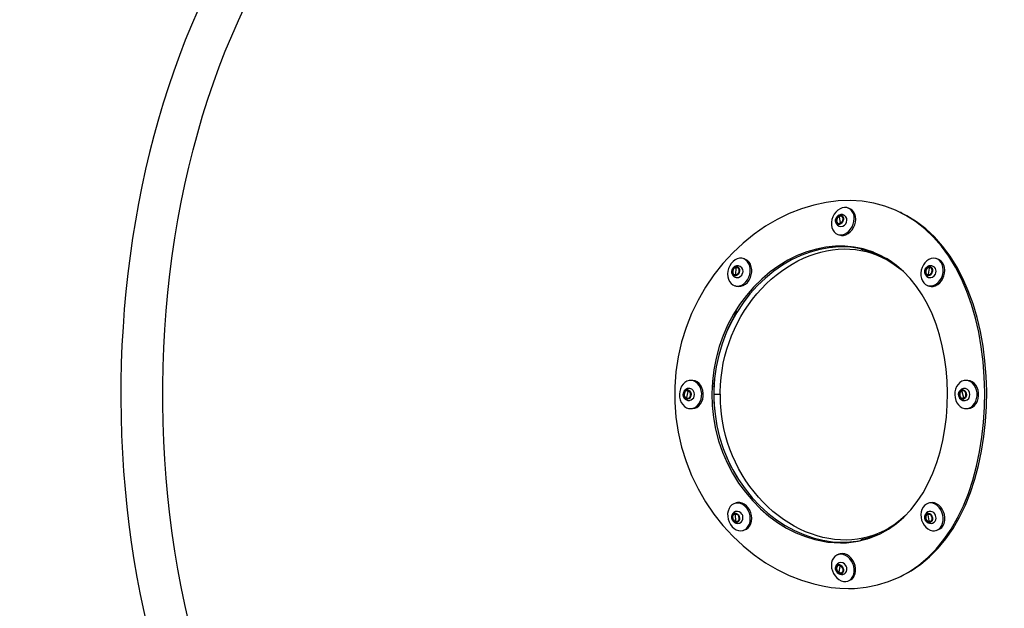
# Paper-space layout 'Основные габаритные размеры' of a CAD drawing. Units: millimetres. Extents: x 6.2 to 16.4, y 4 to 14.
# Drawn here: x 8.8 to 9.4, y 9.1 to 9.5 of the extents above; entities that cross this region are included whole.
import ezdxf

# ---------------------------------------------------------------- set-up
doc = ezdxf.new("R2010")
doc.units = ezdxf.units.MM
doc.header["$LTSCALE"] = 100
doc.header["$PDSIZE"] = -1
doc.linetypes.add('SLD-Сплошная', pattern=[0])
doc.layers.add('ПРИМЕЧАНИЯ', color=7, linetype='SLD-Сплошная')
doc.styles.add('SLDTEXTSTYLE3', font='isocpeui.ttf')
doc.dimstyles.new('SLDDIMSTYLE0', dxfattribs={"dimtxt": 0.3, "dimasz": 0.3, "dimexe": 0, "dimexo": 0.0625, "dimgap": 0.075, "dimtad": 2, "dimrnd": 1e-09, "dimzin": 12, "dimdsep": 46, "dimtxsty": 'SLDTEXTSTYLE3', "dimsah": 1, "dimcen": 0.09, "dimadec": 0, "dimazin": 3, "dimtfac": 1, "dimtdec": 3, "dimtofl": 0, "dimtmove": 0, "dimatfit": 3, "dimfxl": 1, "dimfrac": 2, "dimtolj": 1, "dimtzin": 12, "dimarcsym": 0})

# ---------------------------------------------------------------- blocks, each defined once
blk = doc.blocks.new('_D_7')
at = {"layer": 'Defpoints', "color": 0, "transparency": 16777216}
for p in [(8.70505, 13.97483), (15.97593, 13.97483), (9.11556, 5.42918)]:
    blk.add_point(p, dxfattribs=at)
at = {"layer": 'ПРИМЕЧАНИЯ', "color": 0, "lineweight": -2, "transparency": 16777216}
for p, q in [((8.76755, 13.97483), (15.97593, 13.97483)), ((15.97593, 5.72918), (15.97593, 13.67483)), ((9.17806, 5.42918), (15.97593, 5.42918))]:
    blk.add_line(p, q, dxfattribs=at)
at = {"layer": 'ПРИМЕЧАНИЯ', "color": 0, "transparency": 16777216}
for points in [[(15.92593, 13.67483), (16.02593, 13.67483), (15.97593, 13.97483)], [(15.92593, 5.72918), (16.02593, 5.72918), (15.97593, 5.42918)]]:
    blk.add_solid(points, dxfattribs=at)
at = {"layer": 'ПРИМЕЧАНИЯ', "color": 0, "transparency": 16777216, "insert": (16.05093, 9.702), "char_height": 0.3, "attachment_point": 2, "rotation": 90, "style": 'SLDTEXTSTYLE3'}
blk.add_mtext('\\A1;8.55', dxfattribs=at)

psp = doc.layouts.new('Основные габаритные размеры')

# ---------------------------------------------------------------- linework, layer by layer
at = {"color": 7, "linetype": 'SLD-Сплошная', "lineweight": 25}
for p, q in [((9.31315, 9.39419), (9.3122, 9.39459)), ((9.30477, 9.38619), (9.30482, 9.38589)), ((9.3064, 9.38888), (9.30694, 9.38545)), ((9.30516, 9.37803), (9.30607, 9.37764)), ((9.24629, 9.36222), (9.24533, 9.36252)), ((9.36896, 9.36224), (9.36798, 9.36253)), ((9.23809, 9.35455), (9.23805, 9.35437)), ((9.23823, 9.3552), (9.23809, 9.35455)), ((9.24079, 9.35641), (9.24051, 9.35268)), ((9.3636, 9.35641), (9.36302, 9.35268)), ((9.24004, 9.34531), (9.24099, 9.34502)), ((9.36278, 9.3453), (9.36373, 9.34501)), ((9.2129, 9.28512), (9.21193, 9.28512)), ((9.38791, 9.28512), (9.38693, 9.28512)), ((9.20824, 9.27482), (9.2083, 9.27462)), ((9.20843, 9.27781), (9.20834, 9.27766)), ((9.21029, 9.27793), (9.20938, 9.27431)), ((9.22879, 9.27612), (9.22668, 9.27612)), ((9.23089, 9.27612), (9.22879, 9.27612)), ((9.38439, 9.27793), (9.38529, 9.27431)), ((9.21193, 9.26712), (9.2129, 9.26712)), ((9.38693, 9.26712), (9.38791, 9.26712)), ((9.24099, 9.20722), (9.24004, 9.20692)), ((9.36373, 9.20722), (9.36278, 9.20694)), ((9.24079, 9.19583), (9.24051, 9.19956)), ((9.3636, 9.19583), (9.36302, 9.19956)), ((9.23831, 9.19681), (9.23837, 9.19664)), ((9.36087, 9.19712), (9.36102, 9.19675)), ((9.24533, 9.18972), (9.24629, 9.19001)), ((9.36798, 9.1897), (9.36896, 9.19)), ((9.30607, 9.17459), (9.30516, 9.17421)), ((9.3064, 9.16335), (9.30694, 9.16678)), ((9.3122, 9.15764), (9.31315, 9.15804))]:
    psp.add_line(p, q, dxfattribs=at)
at = {"color": 7, "linetype": 'SLD-Сплошная', "lineweight": 25, "flags": 128}
for points in [[(9.06186, 9.68552), (9.05729, 9.68415), (9.05031, 9.68174), (9.04337, 9.67901), (9.03648, 9.67598), (9.02965, 9.67264), (9.02287, 9.669), (9.01616, 9.66506), (9.00952, 9.66083), (9.00296, 9.65629), (8.99647, 9.65147), (8.99007, 9.64636), (8.98376, 9.64097), (8.97755, 9.63529), (8.97143, 9.62935), (8.96542, 9.62313), (8.95953, 9.61665), (8.95374, 9.6099), (8.94808, 9.60291), (8.94254, 9.59566), (8.93713, 9.58818), (8.93185, 9.58045), (8.9267, 9.57249), (8.9217, 9.56431), (8.91684, 9.55591), (8.91212, 9.5473), (8.90756, 9.53848), (8.90315, 9.52947), (8.8989, 9.52026), (8.8948, 9.51087), (8.89087, 9.5013), (8.88711, 9.49156), (8.88351, 9.48166), (8.88009, 9.4716), (8.87684, 9.4614), (8.87376, 9.45105), (8.87086, 9.44057), (8.86815, 9.42997), (8.86561, 9.41926), (8.86326, 9.40843), (8.8611, 9.39751), (8.85912, 9.38649), (8.85733, 9.37539), (8.85574, 9.36422), (8.85433, 9.35298), (8.85311, 9.34168), (8.85209, 9.33034), (8.85127, 9.31895), (8.85063, 9.30753), (8.8502, 9.29608), (8.84995, 9.28462), (8.84991, 9.27316), (8.85005, 9.26169), (8.8504, 9.25024), (8.85094, 9.23881), (8.85167, 9.2274), (8.8526, 9.21604), (8.85372, 9.20471), (8.85503, 9.19344), (8.85654, 9.18224), (8.85823, 9.1711), (8.86012, 9.16004), (8.86219, 9.14908), (8.86445, 9.1382), (8.8669, 9.12743), (8.86953, 9.11677), (8.87234, 9.10624), (8.87533, 9.09583), (8.87849, 9.08555), (8.88183, 9.07542), (8.88535, 9.06545), (8.88903, 9.05563), (8.89288, 9.04597), (8.89689, 9.03649), (8.90107, 9.0272), (8.90541, 9.01809), (8.9099, 9.00917), (8.91454, 9.00046), (8.91933, 8.99195), (8.92427, 8.98366), (8.92935, 8.97559), (8.93457, 8.96775), (8.93992, 8.96015), (8.9454, 8.95278), (8.95101, 8.94566), (8.95674, 8.93879), (8.96259, 8.93218), (8.96855, 8.92583), (8.97462, 8.91975), (8.98079, 8.91393), (8.98706, 8.9084), (8.99343, 8.90315), (8.99989, 8.89818), (9.00643, 8.8935), (9.01304, 8.88912), (9.01974, 8.88503), (9.0265, 8.88124), (9.03332, 8.87776), (9.0402, 8.87458), (9.04712, 8.87171), (9.0541, 8.86914), (9.06111, 8.86689), (9.06185, 8.86669)], [(9.07543, 8.88335), (9.07485, 8.88353), (9.06773, 8.88601), (9.06065, 8.88882), (9.05363, 8.89197), (9.04667, 8.89546), (9.03978, 8.89928), (9.03296, 8.90343), (9.02622, 8.9079), (9.01956, 8.9127), (9.013, 8.91781), (9.00652, 8.92324), (9.00015, 8.92898), (8.99389, 8.93502), (8.98774, 8.94136), (8.98171, 8.94799), (8.9758, 8.95491), (8.97002, 8.96211), (8.96438, 8.96959), (8.95887, 8.97733), (8.9535, 8.98533), (8.94829, 8.99359), (8.94322, 9.0021), (8.93831, 9.01084), (8.93357, 9.01982), (8.92899, 9.02902), (8.92458, 9.03844), (8.92034, 9.04807), (8.91628, 9.05789), (8.9124, 9.06791), (8.9087, 9.0781), (8.90519, 9.08848), (8.90187, 9.09901), (8.89875, 9.1097), (8.89582, 9.12054), (8.89309, 9.13151), (8.89056, 9.14261), (8.88823, 9.15382), (8.88611, 9.16514), (8.88419, 9.17656), (8.88248, 9.18807), (8.88099, 9.19965), (8.8797, 9.2113), (8.87863, 9.22301), (8.87777, 9.23476), (8.87712, 9.24655), (8.87669, 9.25837), (8.87648, 9.2702), (8.87648, 9.28204), (8.87669, 9.29387), (8.87712, 9.30568), (8.87777, 9.31747), (8.87863, 9.32922), (8.8797, 9.34093), (8.88099, 9.35258), (8.88248, 9.36416), (8.88419, 9.37567), (8.88611, 9.38709), (8.88823, 9.39841), (8.89056, 9.40963), (8.89309, 9.42072), (8.89582, 9.4317), (8.89875, 9.44253), (8.90187, 9.45322), (8.90519, 9.46376), (8.9087, 9.47413), (8.9124, 9.48433), (8.91628, 9.49434), (8.92034, 9.50417), (8.92458, 9.51379), (8.92899, 9.52321), (8.93357, 9.53241), (8.93831, 9.54139), (8.94322, 9.55014), (8.94829, 9.55864), (8.9535, 9.5669), (8.95887, 9.5749), (8.96438, 9.58265), (8.97002, 9.59012), (8.9758, 9.59732), (8.98171, 9.60424), (8.98774, 9.61087), (8.99389, 9.61721), (9.00015, 9.62325), (9.00652, 9.62899), (9.013, 9.63442), (9.01956, 9.63954), (9.02622, 9.64433), (9.03296, 9.64881), (9.03978, 9.65296), (9.04667, 9.65678), (9.05363, 9.66027), (9.06065, 9.66342), (9.06773, 9.66623), (9.07485, 9.6687), (9.07541, 9.66888)], [(9.31223, 9.15282), (9.31601, 9.1529), (9.32345, 9.15362), (9.33072, 9.15504), (9.33771, 9.15716), (9.34446, 9.15999), (9.35086, 9.16348), (9.35696, 9.16766), (9.36266, 9.17245), (9.36801, 9.17791), (9.37294, 9.18393), (9.37748, 9.19054), (9.38158, 9.19764), (9.38528, 9.20526), (9.38852, 9.21329), (9.39135, 9.22176), (9.3937, 9.23053), (9.39562, 9.23966), (9.39708, 9.24896), (9.39811, 9.25843), (9.39871, 9.26807), (9.39887, 9.2777), (9.39859, 9.28739), (9.39785, 9.29695), (9.39666, 9.30643), (9.39503, 9.31565), (9.39295, 9.32467), (9.39044, 9.33333), (9.38747, 9.34168), (9.38409, 9.34957), (9.38026, 9.35704), (9.37602, 9.36397), (9.37136, 9.37035), (9.36627, 9.37621), (9.36082, 9.38143), (9.35496, 9.38605), (9.34879, 9.38999), (9.34225, 9.39329), (9.33544, 9.39586), (9.32832, 9.39775), (9.32101, 9.39892), (9.31347, 9.39938), (9.30583, 9.39915), (9.29804, 9.39821), (9.29025, 9.39657), (9.28245, 9.39422), (9.27467, 9.39116), (9.26704, 9.38744), (9.25954, 9.38303), (9.25231, 9.37802), (9.24532, 9.37236), (9.23871, 9.36616), (9.23247, 9.35937), (9.22671, 9.3521), (9.22142, 9.34431), (9.21671, 9.33614), (9.21259, 9.3276), (9.20907, 9.31867), (9.20623, 9.30953), (9.20406, 9.30011), (9.20261, 9.2906), (9.20189, 9.28093), (9.20191, 9.27129), (9.20265, 9.26162), (9.20409, 9.2521), (9.20625, 9.24268), (9.20907, 9.23353), (9.21258, 9.2246), (9.21671, 9.21606), (9.22143, 9.2079), (9.22672, 9.20012), (9.23248, 9.19285), (9.23873, 9.18606), (9.24534, 9.17986), (9.25232, 9.1742), (9.25956, 9.16919), (9.26706, 9.16479), (9.27469, 9.16108), (9.28247, 9.15802), (9.29027, 9.15567), (9.29576, 9.15443), (9.30126, 9.15354), (9.30676, 9.153), (9.31223, 9.15282)], [(9.30232, 9.38075), (9.30315, 9.37951), (9.30421, 9.37856), (9.30545, 9.37792), (9.30682, 9.37762), (9.30827, 9.37768), (9.30974, 9.37809), (9.31116, 9.37884), (9.31248, 9.3799), (9.31365, 9.38122), (9.31461, 9.38274), (9.31533, 9.38442), (9.31578, 9.38617), (9.31594, 9.38792), (9.3158, 9.38961), (9.31537, 9.39117), (9.31466, 9.39252), (9.31371, 9.39363), (9.31256, 9.39443), (9.31124, 9.3949), (9.30983, 9.39502), (9.30836, 9.39478), (9.30691, 9.39419), (9.30553, 9.39329), (9.30428, 9.39209), (9.30321, 9.39066), (9.30237, 9.38906), (9.30178, 9.38734), (9.30147, 9.38557), (9.30146, 9.38384), (9.30175, 9.38221), (9.30232, 9.38075)], [(9.30611, 9.37763), (9.3064, 9.37751), (9.30777, 9.37722), (9.30922, 9.37728), (9.31069, 9.37769), (9.31211, 9.37844), (9.31343, 9.3795), (9.31459, 9.38082), (9.31556, 9.38234), (9.31628, 9.38401), (9.31673, 9.38576), (9.31688, 9.38752), (9.31674, 9.38921), (9.31631, 9.39077), (9.31561, 9.39212), (9.31466, 9.39322), (9.31351, 9.39403), (9.31315, 9.39419)], [(9.34613, 9.39145), (9.34545, 9.39178), (9.34477, 9.39212)], [(9.30418, 9.3874), (9.30405, 9.38675), (9.30409, 9.3859)], [(9.30411, 9.3861), (9.3041, 9.38713), (9.3044, 9.38817), (9.30496, 9.38909), (9.30571, 9.38979), (9.30658, 9.39017), (9.30744, 9.3902), (9.3082, 9.38986), (9.30877, 9.3892), (9.30907, 9.3883), (9.30908, 9.38727), (9.30878, 9.38623), (9.30822, 9.38531), (9.30747, 9.38461), (9.30661, 9.38423), (9.30574, 9.3842), (9.30498, 9.38454), (9.30441, 9.3852), (9.30411, 9.3861)], [(9.30439, 9.38621), (9.30469, 9.38537), (9.30524, 9.38477), (9.30598, 9.3845), (9.3068, 9.3846), (9.3076, 9.38504), (9.30826, 9.38578), (9.3087, 9.38671), (9.30885, 9.3877), (9.30871, 9.38862), (9.30827, 9.38935), (9.30762, 9.38979), (9.30682, 9.38988), (9.306, 9.38961), (9.30526, 9.38901), (9.3047, 9.38816), (9.3044, 9.38719), (9.30439, 9.38621)], [(9.30462, 9.38622), (9.30462, 9.38714), (9.30491, 9.38807), (9.30544, 9.38886), (9.30614, 9.38943), (9.30692, 9.38969), (9.30767, 9.38961), (9.30829, 9.38919), (9.3087, 9.3885), (9.30884, 9.38763), (9.30869, 9.38669), (9.30827, 9.38581), (9.30765, 9.38512), (9.3069, 9.3847), (9.30612, 9.38461), (9.30542, 9.38486), (9.3049, 9.38542), (9.30462, 9.38622)], [(9.30479, 9.38597), (9.30476, 9.38611), (9.30477, 9.3869), (9.30496, 9.38769), (9.30528, 9.38835), (9.30568, 9.38879), (9.30602, 9.38895), (9.30627, 9.38894), (9.3064, 9.38888)], [(9.34611, 9.16082), (9.35205, 9.16404), (9.35816, 9.16821), (9.36387, 9.17299), (9.36923, 9.17843), (9.37417, 9.18443), (9.37873, 9.19103), (9.38284, 9.19812), (9.38655, 9.20574), (9.3898, 9.21376), (9.39263, 9.22223), (9.39498, 9.23101), (9.3969, 9.24014), (9.39836, 9.24944), (9.39938, 9.25891), (9.39996, 9.26856), (9.4001, 9.2782), (9.39979, 9.28788), (9.39902, 9.29743), (9.39779, 9.3069), (9.39612, 9.3161), (9.39399, 9.3251), (9.39144, 9.33372), (9.38842, 9.34203), (9.38499, 9.34987), (9.38112, 9.35724), (9.3768, 9.36415), (9.37209, 9.37047), (9.36694, 9.37624), (9.36145, 9.38138), (9.35554, 9.38592), (9.34933, 9.38979), (9.34605, 9.39139)], [(9.30723, 9.18176), (9.31101, 9.18188), (9.31842, 9.18284), (9.32565, 9.18475), (9.3325, 9.18758), (9.3378, 9.19055), (9.34286, 9.19413), (9.34755, 9.19823), (9.35195, 9.20289), (9.35598, 9.20801), (9.35969, 9.21364), (9.36299, 9.21967), (9.36591, 9.22604), (9.36845, 9.2328), (9.37055, 9.23971), (9.37227, 9.24691), (9.37358, 9.25426), (9.37452, 9.26181), (9.37507, 9.2694), (9.37523, 9.27704), (9.37499, 9.28472), (9.37436, 9.29225), (9.37332, 9.29973), (9.37191, 9.30699), (9.3701, 9.31409), (9.36793, 9.3209), (9.36537, 9.32745), (9.36246, 9.33363), (9.35919, 9.33942), (9.35554, 9.34484), (9.35158, 9.34977), (9.34728, 9.35426), (9.3427, 9.35822), (9.33781, 9.36168), (9.33269, 9.36457), (9.32733, 9.3669), (9.32172, 9.36866), (9.31597, 9.36981), (9.31005, 9.37039), (9.30406, 9.37037), (9.29796, 9.36976), (9.29187, 9.36858), (9.28576, 9.36679), (9.27976, 9.36443), (9.27385, 9.3615), (9.26807, 9.35801), (9.26251, 9.35402), (9.25716, 9.34951), (9.25213, 9.34455), (9.2474, 9.33911), (9.24307, 9.33329), (9.23915, 9.3271), (9.23565, 9.32053), (9.23264, 9.31371), (9.23011, 9.30659), (9.22812, 9.29932), (9.22666, 9.29184), (9.22577, 9.2843), (9.22546, 9.27666), (9.22571, 9.26906), (9.22652, 9.26152), (9.22788, 9.25402), (9.22978, 9.24672), (9.23222, 9.23956), (9.23515, 9.2327), (9.2386, 9.22608), (9.24246, 9.21984), (9.24674, 9.21397), (9.25141, 9.20846), (9.2564, 9.20343), (9.2617, 9.19884), (9.26722, 9.19478), (9.27299, 9.19122), (9.27887, 9.18822), (9.28491, 9.18576), (9.29097, 9.18389), (9.29909, 9.18231), (9.30723, 9.18176)], [(9.32815, 9.36655), (9.32356, 9.36803), (9.31788, 9.36924), (9.31202, 9.36988), (9.3061, 9.36994), (9.30007, 9.36943), (9.29404, 9.36834), (9.28798, 9.36668), (9.28202, 9.36445), (9.27615, 9.36166), (9.27038, 9.35832), (9.26483, 9.35448), (9.25947, 9.35012), (9.25441, 9.34532), (9.24964, 9.34004), (9.24526, 9.33438), (9.24124, 9.3283), (9.23767, 9.32191), (9.23456, 9.31523), (9.23192, 9.30824), (9.22981, 9.30109), (9.22821, 9.29372), (9.22719, 9.28627), (9.22672, 9.27871), (9.22681, 9.27119), (9.22747, 9.26365), (9.22867, 9.25624), (9.2304, 9.24896), (9.23267, 9.24181), (9.23544, 9.23494), (9.23872, 9.2283), (9.24243, 9.22203), (9.24657, 9.21606), (9.25107, 9.21053), (9.25594, 9.20538), (9.26108, 9.20072), (9.26648, 9.19654), (9.27212, 9.19284), (9.2779, 9.18968), (9.28385, 9.18705), (9.28988, 9.18498), (9.29599, 9.18348), (9.30221, 9.18255), (9.30843, 9.18223), (9.30843, 9.18223)], [(9.23089, 9.27612), (9.23089, 9.27612), (9.23089, 9.27612), (9.23089, 9.27612), (9.23088, 9.27614), (9.23087, 9.27621), (9.23085, 9.2765), (9.23084, 9.27765), (9.23105, 9.28227), (9.23139, 9.28687), (9.23197, 9.29145), (9.23275, 9.29599), (9.23375, 9.30047), (9.23495, 9.3049), (9.23636, 9.30925), (9.23796, 9.31351), (9.23975, 9.31768), (9.24172, 9.32175), (9.24387, 9.32569), (9.24618, 9.32952), (9.24865, 9.33321), (9.25127, 9.33675), (9.25404, 9.34015), (9.25694, 9.34338), (9.25996, 9.34645), (9.26309, 9.34935), (9.26632, 9.35207), (9.26965, 9.3546), (9.27307, 9.35693), (9.27655, 9.35907), (9.2801, 9.361), (9.2837, 9.36273), (9.28734, 9.36424), (9.29101, 9.36553), (9.2947, 9.3666), (9.2984, 9.36744), (9.3021, 9.36806), (9.30578, 9.36845), (9.30944, 9.36861), (9.31308, 9.36854), (9.31666, 9.36823), (9.3202, 9.3677), (9.32368, 9.36694), (9.32709, 9.36595), (9.33043, 9.36474), (9.33369, 9.36331), (9.33685, 9.36167), (9.33992, 9.35981), (9.34289, 9.35775), (9.34576, 9.35549), (9.34813, 9.35337)], [(9.33289, 9.36423), (9.32555, 9.36708), (9.32003, 9.36831)], [(9.23608, 9.35629), (9.23564, 9.35452), (9.23548, 9.35273), (9.23562, 9.35099), (9.23604, 9.34937), (9.23674, 9.34794), (9.23769, 9.34675), (9.23883, 9.34585), (9.24014, 9.34528), (9.24155, 9.34507), (9.243, 9.34522), (9.24444, 9.34572), (9.24581, 9.34656), (9.24706, 9.34771), (9.24812, 9.3491), (9.24896, 9.35069), (9.24954, 9.35242), (9.24985, 9.3542), (9.24986, 9.35598), (9.24957, 9.35767), (9.24901, 9.3592), (9.24818, 9.36052), (9.24713, 9.36157), (9.2459, 9.36231), (9.24454, 9.3627), (9.2431, 9.36273), (9.24164, 9.3624), (9.24023, 9.36173), (9.23891, 9.36073), (9.23776, 9.35945), (9.2368, 9.35795), (9.23608, 9.35629)], [(9.241, 9.34502), (9.2411, 9.34499), (9.2425, 9.34478), (9.24396, 9.34492), (9.2454, 9.34543), (9.24677, 9.34627), (9.24802, 9.34741), (9.24908, 9.34881), (9.24992, 9.3504), (9.2505, 9.35212), (9.25081, 9.35391), (9.25082, 9.35568), (9.25053, 9.35737), (9.24997, 9.35891), (9.24914, 9.36023), (9.24809, 9.36128), (9.24686, 9.36201), (9.24629, 9.36222)], [(9.35831, 9.35154), (9.35864, 9.34988), (9.35924, 9.34837), (9.36009, 9.3471), (9.36116, 9.3461), (9.36241, 9.34543), (9.36377, 9.3451), (9.3652, 9.34513), (9.36664, 9.34552), (9.36803, 9.34626), (9.36931, 9.34731), (9.37043, 9.34863), (9.37134, 9.35016), (9.37201, 9.35185), (9.3724, 9.35363), (9.37251, 9.35541), (9.37233, 9.35714), (9.37186, 9.35873), (9.37113, 9.36012), (9.37016, 9.36126), (9.369, 9.36211), (9.36769, 9.36261), (9.36629, 9.36276), (9.36484, 9.36255), (9.36342, 9.36198), (9.36208, 9.36108), (9.36088, 9.35989), (9.35986, 9.35846), (9.35906, 9.35684), (9.35853, 9.3551), (9.35827, 9.35331), (9.35831, 9.35154)], [(9.36376, 9.345), (9.36475, 9.3448), (9.36618, 9.34484), (9.36762, 9.34523), (9.369, 9.34596), (9.37028, 9.34701), (9.3714, 9.34833), (9.37231, 9.34987), (9.37298, 9.35156), (9.37338, 9.35333), (9.37349, 9.35512), (9.37331, 9.35684), (9.37284, 9.35843), (9.37211, 9.35983), (9.37114, 9.36097), (9.36998, 9.36181), (9.36896, 9.36224)], [(9.23807, 9.35441), (9.2383, 9.35548), (9.2388, 9.35643), (9.23952, 9.35715), (9.24036, 9.35757), (9.24123, 9.35762), (9.24201, 9.3573), (9.24263, 9.35666), (9.24299, 9.35576), (9.24306, 9.35472), (9.24284, 9.35365), (9.24233, 9.3527), (9.24162, 9.35198), (9.24077, 9.35156), (9.23991, 9.35151), (9.23912, 9.35183), (9.23851, 9.35247), (9.23814, 9.35337), (9.23807, 9.35441)], [(9.23842, 9.35573), (9.23828, 9.35546), (9.23823, 9.3552)], [(9.23836, 9.35443), (9.23843, 9.35345), (9.2388, 9.35262), (9.23941, 9.35205), (9.24017, 9.35182), (9.24099, 9.35196), (9.24176, 9.35246), (9.24237, 9.35323), (9.24273, 9.35419), (9.24281, 9.3552), (9.24258, 9.35612), (9.24209, 9.35683), (9.24139, 9.35723), (9.24058, 9.35728), (9.23977, 9.35695), (9.23908, 9.35631), (9.23858, 9.35542), (9.23836, 9.35443)], [(9.23858, 9.3544), (9.2388, 9.35535), (9.23926, 9.35618), (9.23992, 9.35679), (9.24069, 9.35709), (9.24145, 9.35705), (9.24211, 9.35667), (9.24258, 9.356), (9.24279, 9.35513), (9.24272, 9.35418), (9.24237, 9.35327), (9.2418, 9.35254), (9.24108, 9.35207), (9.2403, 9.35194), (9.23958, 9.35215), (9.239, 9.35269), (9.23866, 9.35347), (9.23858, 9.3544)], [(9.23885, 9.35322), (9.23875, 9.35368), (9.23877, 9.35446), (9.23896, 9.35525), (9.23929, 9.35595), (9.23971, 9.35644), (9.24016, 9.35668), (9.24047, 9.35667), (9.24069, 9.35654), (9.24079, 9.35641)], [(9.36079, 9.35472), (9.3611, 9.35576), (9.36167, 9.35666), (9.36242, 9.3573), (9.36328, 9.35762), (9.36412, 9.35757), (9.36486, 9.35715), (9.3654, 9.35643), (9.36568, 9.35548), (9.36566, 9.35441), (9.36535, 9.35337), (9.36479, 9.35247), (9.36403, 9.35183), (9.36318, 9.35151), (9.36234, 9.35156), (9.3616, 9.35198), (9.36106, 9.3527), (9.36078, 9.35365), (9.36079, 9.35472)], [(9.36115, 9.35583), (9.36106, 9.35567), (9.36078, 9.35469)], [(9.36107, 9.35469), (9.36107, 9.3537), (9.36135, 9.35281), (9.3619, 9.35217), (9.36262, 9.35185), (9.36343, 9.35189), (9.36421, 9.35229), (9.36486, 9.353), (9.3653, 9.35393), (9.36545, 9.35493), (9.36531, 9.35589), (9.36489, 9.35667), (9.36425, 9.35716), (9.36347, 9.3573), (9.36266, 9.35707), (9.36193, 9.35651), (9.36137, 9.35568), (9.36107, 9.35469)], [(9.3613, 9.35465), (9.36158, 9.35558), (9.36211, 9.35637), (9.3628, 9.3569), (9.36356, 9.35712), (9.3643, 9.35698), (9.36491, 9.35652), (9.36531, 9.35578), (9.36544, 9.35488), (9.36529, 9.35393), (9.36488, 9.35306), (9.36427, 9.35238), (9.36352, 9.352), (9.36276, 9.35196), (9.36208, 9.35227), (9.36156, 9.35288), (9.36129, 9.35371), (9.3613, 9.35465)], [(9.36171, 9.35275), (9.3617, 9.35276), (9.36151, 9.35328), (9.36144, 9.35396), (9.36152, 9.35474), (9.36176, 9.35552), (9.36214, 9.35617), (9.36258, 9.35661), (9.36302, 9.35678), (9.36333, 9.35672), (9.36352, 9.35655), (9.3636, 9.35641), (9.3636, 9.35641)], [(9.36287, 9.35685), (9.36259, 9.35667), (9.36212, 9.35611)], [(9.20618, 9.2814), (9.20546, 9.27982), (9.20501, 9.27809), (9.20483, 9.27629), (9.20495, 9.27447), (9.20536, 9.27272), (9.20603, 9.27111), (9.20694, 9.26971), (9.20806, 9.26857), (9.20934, 9.26774), (9.21072, 9.26725), (9.21215, 9.26712), (9.21358, 9.26736), (9.21493, 9.26796), (9.21616, 9.2689), (9.21722, 9.27013), (9.21807, 9.2716), (9.21866, 9.27326), (9.21897, 9.27504), (9.219, 9.27686), (9.21874, 9.27865), (9.21819, 9.28034), (9.2174, 9.28185), (9.21637, 9.28313), (9.21517, 9.28412), (9.21383, 9.28479), (9.21242, 9.2851), (9.21098, 9.28504), (9.20959, 9.28461), (9.20829, 9.28384), (9.20714, 9.28275), (9.20618, 9.2814)], [(9.2074, 9.27706), (9.2078, 9.27803), (9.20843, 9.27876), (9.20922, 9.27918), (9.21008, 9.27922), (9.2109, 9.27889), (9.21158, 9.27823), (9.21204, 9.27731), (9.21222, 9.27625), (9.21211, 9.27517), (9.21171, 9.27421), (9.21108, 9.27347), (9.21029, 9.27306), (9.20943, 9.27301), (9.20861, 9.27334), (9.20793, 9.274), (9.20747, 9.27492), (9.20729, 9.27598), (9.2074, 9.27706)], [(9.21291, 9.26712), (9.21314, 9.26712), (9.21456, 9.26736), (9.21592, 9.26796), (9.21715, 9.2689), (9.21821, 9.27013), (9.21905, 9.2716), (9.21964, 9.27326), (9.21996, 9.27504), (9.21998, 9.27686), (9.21972, 9.27865), (9.21918, 9.28034), (9.21838, 9.28185), (9.21736, 9.28313), (9.21615, 9.28412), (9.21482, 9.28479), (9.2134, 9.2851), (9.21291, 9.28512)], [(9.38119, 9.27084), (9.38214, 9.26948), (9.38329, 9.26839), (9.38459, 9.26762), (9.38599, 9.2672), (9.38742, 9.26714), (9.38884, 9.26745), (9.39017, 9.26811), (9.39138, 9.2691), (9.3924, 9.27038), (9.3932, 9.2719), (9.39374, 9.27358), (9.394, 9.27537), (9.39398, 9.27719), (9.39366, 9.27897), (9.39307, 9.28063), (9.39223, 9.28211), (9.39117, 9.28334), (9.38994, 9.28427), (9.38858, 9.28487), (9.38716, 9.28511), (9.38573, 9.28499), (9.38434, 9.2845), (9.38307, 9.28366), (9.38195, 9.28252), (9.38103, 9.28112), (9.38036, 9.27951), (9.37996, 9.27776), (9.37984, 9.27595), (9.38001, 9.27414), (9.38047, 9.27241), (9.38119, 9.27084)], [(9.3824, 9.27517), (9.38229, 9.27625), (9.38248, 9.27731), (9.38294, 9.27823), (9.38362, 9.27889), (9.38443, 9.27922), (9.38529, 9.27918), (9.38608, 9.27876), (9.38672, 9.27803), (9.38711, 9.27706), (9.38723, 9.27598), (9.38704, 9.27492), (9.38658, 9.274), (9.3859, 9.27334), (9.38508, 9.27301), (9.38423, 9.27306), (9.38343, 9.27347), (9.3828, 9.27421), (9.3824, 9.27517)], [(9.38268, 9.27528), (9.38306, 9.27437), (9.38367, 9.2737), (9.38443, 9.27336), (9.38524, 9.27339), (9.38599, 9.27379), (9.38657, 9.2745), (9.38691, 9.27543), (9.38696, 9.27646), (9.38671, 9.27743), (9.38621, 9.27823), (9.38551, 9.27875), (9.38471, 9.27891), (9.38392, 9.27869), (9.38324, 9.27812), (9.38278, 9.27729), (9.38258, 9.27629), (9.38268, 9.27528)], [(9.38792, 9.26712), (9.38841, 9.26714), (9.38982, 9.26745), (9.39116, 9.26811), (9.39236, 9.2691), (9.39338, 9.27038), (9.39418, 9.2719), (9.39472, 9.27358), (9.39499, 9.27537), (9.39496, 9.27719), (9.39464, 9.27897), (9.39405, 9.28063), (9.39321, 9.28211), (9.39215, 9.28334), (9.39092, 9.28427), (9.38957, 9.28487), (9.38814, 9.28511), (9.38792, 9.28512)], [(9.20767, 9.27696), (9.20757, 9.27594), (9.20777, 9.27495), (9.20824, 9.27411), (9.20891, 9.27355), (9.2097, 9.27333), (9.2105, 9.27349), (9.2112, 9.274), (9.21171, 9.2748), (9.21195, 9.27578), (9.2119, 9.2768), (9.21156, 9.27773), (9.21098, 9.27845), (9.21024, 9.27884), (9.20943, 9.27887), (9.20867, 9.27853), (9.20805, 9.27786), (9.20767, 9.27696)], [(9.20789, 9.27691), (9.20825, 9.27777), (9.20883, 9.2784), (9.20955, 9.27872), (9.21032, 9.27869), (9.21102, 9.27832), (9.21157, 9.27764), (9.21189, 9.27676), (9.21194, 9.2758), (9.21171, 9.27487), (9.21123, 9.27412), (9.21057, 9.27363), (9.20982, 9.27348), (9.20907, 9.27369), (9.20843, 9.27422), (9.20799, 9.27501), (9.2078, 9.27595), (9.20789, 9.27691)], [(9.20938, 9.27431), (9.20922, 9.2742), (9.20896, 9.27416), (9.20864, 9.27429), (9.20836, 9.27457), (9.20813, 9.27505), (9.20799, 9.27569), (9.20799, 9.27644), (9.20815, 9.27721), (9.20842, 9.27783)], [(9.22673, 9.27299), (9.22673, 9.27299), (9.22673, 9.27299), (9.22673, 9.27299), (9.22673, 9.27299), (9.22674, 9.27297), (9.22674, 9.27293), (9.22675, 9.27275), (9.22679, 9.27202), (9.22683, 9.27133), (9.22684, 9.27114), (9.22684, 9.27108), (9.22696, 9.26911), (9.22727, 9.26523), (9.22839, 9.25754)], [(9.34846, 9.19919), (9.3468, 9.19764), (9.34397, 9.1953), (9.34104, 9.19317), (9.33801, 9.19123), (9.33487, 9.18951), (9.33165, 9.188), (9.32834, 9.18671), (9.32496, 9.18564), (9.32151, 9.18479), (9.31799, 9.18417), (9.31442, 9.18379), (9.3108, 9.18363), (9.30715, 9.1837), (9.30347, 9.184), (9.29978, 9.18453), (9.29608, 9.1853), (9.29238, 9.18628), (9.2887, 9.18749), (9.28505, 9.18892), (9.28143, 9.19057), (9.27787, 9.19242), (9.27436, 9.19448), (9.27091, 9.19675), (9.26755, 9.19921), (9.26428, 9.20185), (9.26111, 9.20468), (9.25805, 9.20769), (9.2551, 9.21086), (9.25229, 9.2142), (9.24961, 9.21769), (9.24708, 9.22133), (9.24471, 9.2251), (9.2425, 9.229), (9.24046, 9.23303), (9.2386, 9.23716), (9.23693, 9.24139), (9.23545, 9.24571), (9.23417, 9.25011), (9.2331, 9.25457), (9.23223, 9.25909), (9.23158, 9.26366), (9.23115, 9.26825), (9.23101, 9.27085), (9.23094, 9.27259), (9.23089, 9.27375), (9.23086, 9.27452), (9.23086, 9.27504), (9.23086, 9.27539), (9.23086, 9.27562), (9.23086, 9.27578), (9.23087, 9.27588), (9.23087, 9.27595), (9.23088, 9.276), (9.23088, 9.27603), (9.23088, 9.27605), (9.23088, 9.27607), (9.23089, 9.27608), (9.23089, 9.27608), (9.23089, 9.27609), (9.23089, 9.27609), (9.23089, 9.27609), (9.23089, 9.27609), (9.23089, 9.27609)], [(9.38231, 9.27633), (9.38228, 9.27607), (9.3824, 9.27511)], [(9.3829, 9.27532), (9.38281, 9.27628), (9.38299, 9.27722), (9.38344, 9.27801), (9.38407, 9.27855), (9.38482, 9.27875), (9.38558, 9.2786), (9.38624, 9.27812), (9.38671, 9.27736), (9.38695, 9.27644), (9.3869, 9.27547), (9.38658, 9.27459), (9.38603, 9.27392), (9.38532, 9.27354), (9.38456, 9.27351), (9.38384, 9.27383), (9.38326, 9.27447), (9.3829, 9.27532)], [(9.38326, 9.27472), (9.38305, 9.27542), (9.38298, 9.27623), (9.38308, 9.277), (9.38333, 9.27761), (9.38369, 9.27798), (9.384, 9.27808), (9.38425, 9.27802), (9.38439, 9.27793)], [(9.23344, 9.23966), (9.23711, 9.23124), (9.24149, 9.22327)], [(9.24929, 9.20069), (9.24857, 9.20236), (9.24761, 9.20386), (9.24645, 9.20513), (9.24514, 9.20613), (9.24373, 9.20681), (9.24227, 9.20714), (9.24083, 9.2071), (9.23947, 9.20671), (9.23824, 9.20598), (9.23719, 9.20493), (9.23636, 9.20361), (9.2358, 9.20207), (9.23551, 9.20038), (9.23552, 9.19861), (9.23582, 9.19682), (9.23641, 9.1951), (9.23725, 9.19351), (9.23831, 9.19211), (9.23955, 9.19097), (9.24093, 9.19013), (9.24237, 9.18962), (9.24382, 9.18948), (9.24523, 9.18969), (9.24654, 9.19025), (9.24768, 9.19115), (9.24863, 9.19234), (9.24932, 9.19378), (9.24975, 9.1954), (9.24989, 9.19714), (9.24973, 9.19893), (9.24929, 9.20069)], [(9.25024, 9.20099), (9.24953, 9.20265), (9.24857, 9.20415), (9.24741, 9.20543), (9.2461, 9.20643), (9.24469, 9.2071), (9.24323, 9.20743), (9.24179, 9.2074), (9.241, 9.20722)], [(9.37246, 9.19595), (9.37249, 9.19771), (9.37224, 9.1995), (9.3717, 9.20124), (9.37091, 9.20286), (9.36989, 9.2043), (9.36868, 9.20549), (9.36735, 9.20638), (9.36592, 9.20695), (9.36448, 9.20716), (9.36308, 9.20702), (9.36177, 9.20651), (9.3606, 9.20567), (9.35964, 9.20453), (9.3589, 9.20313), (9.35844, 9.20154), (9.35826, 9.19982), (9.35837, 9.19803), (9.35876, 9.19626), (9.35943, 9.19457), (9.36034, 9.19303), (9.36146, 9.19171), (9.36274, 9.19066), (9.36413, 9.18993), (9.36557, 9.18954), (9.367, 9.1895), (9.36836, 9.18983), (9.3696, 9.19051), (9.37068, 9.19151), (9.37153, 9.19278), (9.37213, 9.19428), (9.37246, 9.19595)], [(9.37343, 9.19624), (9.37347, 9.19801), (9.37322, 9.1998), (9.37268, 9.20154), (9.37189, 9.20316), (9.37087, 9.20459), (9.36966, 9.20578), (9.36832, 9.20668), (9.3669, 9.20725), (9.36546, 9.20746), (9.36405, 9.20731), (9.36376, 9.20723)], [(9.24306, 9.19752), (9.24299, 9.19648), (9.24263, 9.19558), (9.24201, 9.19493), (9.24123, 9.19461), (9.24036, 9.19467), (9.23952, 9.19508), (9.2388, 9.19581), (9.2383, 9.19676), (9.23807, 9.19782), (9.23814, 9.19886), (9.23851, 9.19976), (9.23912, 9.20041), (9.23991, 9.20072), (9.24077, 9.20067), (9.24162, 9.20026), (9.24233, 9.19953), (9.24284, 9.19858), (9.24306, 9.19752)], [(9.24281, 9.19754), (9.24258, 9.19854), (9.24209, 9.19942), (9.24139, 9.20007), (9.24058, 9.20039), (9.23978, 9.20035), (9.23908, 9.19994), (9.23858, 9.19923), (9.23836, 9.19831), (9.23843, 9.1973), (9.2388, 9.19635), (9.2394, 9.19557), (9.24017, 9.19508), (9.24099, 9.19493), (9.24176, 9.19516), (9.24236, 9.19573), (9.24273, 9.19656), (9.24281, 9.19754)], [(9.24279, 9.19758), (9.24272, 9.19665), (9.24237, 9.19587), (9.2418, 9.19533), (9.24107, 9.19512), (9.2403, 9.19525), (9.23957, 9.19572), (9.239, 9.19645), (9.23866, 9.19736), (9.23858, 9.19831), (9.2388, 9.19918), (9.23927, 9.19985), (9.23993, 9.20023), (9.24069, 9.20027), (9.24145, 9.19997), (9.24211, 9.19936), (9.24258, 9.19852), (9.24279, 9.19758)], [(9.23987, 9.20021), (9.23937, 9.19989), (9.2389, 9.19921), (9.23868, 9.19834), (9.23875, 9.19739), (9.2391, 9.19648), (9.23968, 9.19574), (9.2404, 9.19528), (9.24118, 9.19514), (9.24141, 9.19517)], [(9.24079, 9.19583), (9.24067, 9.19568), (9.24043, 9.19555), (9.2401, 9.19557), (9.23976, 9.19575), (9.2394, 9.19613), (9.23907, 9.19669), (9.23884, 9.1974), (9.23874, 9.19819), (9.23881, 9.19894), (9.23883, 9.199)], [(9.24629, 9.19001), (9.24749, 9.19055), (9.24864, 9.19145), (9.24958, 9.19264), (9.25028, 9.19407), (9.25071, 9.19569), (9.25085, 9.19743), (9.25069, 9.19922), (9.25024, 9.20099)], [(9.36178, 9.19546), (9.362, 9.19518), (9.36282, 9.19459), (9.36375, 9.19424), (9.36473, 9.19418), (9.36577, 9.19443), (9.36663, 9.19495), (9.36729, 9.19568), (9.36772, 9.19655), (9.36791, 9.19753), (9.36788, 9.19846), (9.36767, 9.19927), (9.36713, 9.20027), (9.36642, 9.20103), (9.36556, 9.20155), (9.36461, 9.20181), (9.36363, 9.20179), (9.36263, 9.20146), (9.36182, 9.20087), (9.36123, 9.2001), (9.36086, 9.1992), (9.36073, 9.19819), (9.36078, 9.19785)], [(9.36566, 9.19782), (9.36568, 9.19676), (9.3654, 9.19581), (9.36486, 9.19508), (9.36412, 9.19467), (9.36328, 9.19461), (9.36242, 9.19493), (9.36167, 9.19558), (9.3611, 9.19648), (9.36079, 9.19752), (9.36078, 9.19858), (9.36106, 9.19953), (9.3616, 9.20026), (9.36234, 9.20067), (9.36318, 9.20072), (9.36403, 9.20041), (9.36479, 9.19976), (9.36535, 9.19886), (9.36566, 9.19782)], [(9.36541, 9.19781), (9.36511, 9.19879), (9.36456, 9.19962), (9.36383, 9.20019), (9.36302, 9.20041), (9.36224, 9.20027), (9.3616, 9.19978), (9.36117, 9.199), (9.36103, 9.19805), (9.36119, 9.19704), (9.36162, 9.19612), (9.36228, 9.19541), (9.36306, 9.195), (9.36387, 9.19496), (9.36459, 9.19528), (9.36513, 9.19593), (9.36542, 9.19681), (9.36541, 9.19781)], [(9.3654, 9.19783), (9.36541, 9.19689), (9.36514, 9.19606), (9.36462, 9.19544), (9.36394, 9.19514), (9.36318, 9.19518), (9.36244, 9.19556), (9.36182, 9.19624), (9.36141, 9.19711), (9.36126, 9.19806), (9.3614, 9.19896), (9.36179, 9.1997), (9.3624, 9.20016), (9.36314, 9.2003), (9.3639, 9.20008), (9.36459, 9.19954), (9.36512, 9.19876), (9.3654, 9.19783)], [(9.36255, 9.20022), (9.36251, 9.2002), (9.3619, 9.19973), (9.3615, 9.199), (9.36136, 9.19809), (9.36151, 9.19714), (9.36192, 9.19626), (9.36254, 9.19559), (9.36328, 9.19521), (9.36405, 9.19516), (9.36407, 9.19517)], [(9.3636, 9.19583), (9.3635, 9.19566), (9.36329, 9.1955), (9.36297, 9.19546), (9.36263, 9.19559), (9.36225, 9.19592), (9.3619, 9.19644), (9.36161, 9.19713), (9.36146, 9.1979), (9.36146, 9.19868), (9.36163, 9.19933), (9.36163, 9.19934)], [(9.23925, 9.19635), (9.23925, 9.19635), (9.23982, 9.19567)], [(9.3394, 9.19169), (9.33666, 9.18997), (9.33374, 9.18843)], [(9.36081, 9.19754), (9.36086, 9.19714), (9.36087, 9.19712)], [(9.36208, 9.19614), (9.3621, 9.19611), (9.36262, 9.19557)], [(9.32003, 9.18392), (9.32551, 9.18515), (9.33145, 9.18744)], [(9.31505, 9.16036), (9.31562, 9.16182), (9.3159, 9.16345), (9.31589, 9.16518), (9.31559, 9.16695), (9.315, 9.16867), (9.31416, 9.17028), (9.31309, 9.1717), (9.31184, 9.1729), (9.31046, 9.17381), (9.30901, 9.17439), (9.30754, 9.17463), (9.30612, 9.17451), (9.30481, 9.17404), (9.30366, 9.17324), (9.30271, 9.17214), (9.302, 9.17078), (9.30157, 9.16923), (9.30143, 9.16754), (9.30159, 9.16578), (9.30204, 9.16403), (9.30276, 9.16236), (9.30372, 9.16083), (9.30489, 9.15951), (9.30621, 9.15846), (9.30763, 9.15771), (9.3091, 9.15729), (9.31054, 9.15723), (9.31192, 9.15753), (9.31316, 9.15817), (9.31422, 9.15912), (9.31505, 9.16036)], [(9.31599, 9.16076), (9.31656, 9.16222), (9.31685, 9.16386), (9.31684, 9.16559), (9.31654, 9.16735), (9.31595, 9.16907), (9.3151, 9.17068), (9.31403, 9.17211), (9.31278, 9.1733), (9.31141, 9.17421), (9.30995, 9.17479), (9.30849, 9.17503), (9.30707, 9.17491), (9.30611, 9.17461)], [(9.30907, 9.16393), (9.30877, 9.16303), (9.3082, 9.16237), (9.30744, 9.16204), (9.30658, 9.16206), (9.30571, 9.16244), (9.30496, 9.16314), (9.3044, 9.16406), (9.3041, 9.16511), (9.30411, 9.16614), (9.30441, 9.16704), (9.30498, 9.16769), (9.30574, 9.16803), (9.30661, 9.16801), (9.30747, 9.16762), (9.30822, 9.16693), (9.30878, 9.166), (9.30908, 9.16496), (9.30907, 9.16393)], [(9.30882, 9.16406), (9.30881, 9.16503), (9.30851, 9.16601), (9.30795, 9.16685), (9.30721, 9.16745), (9.30639, 9.16773), (9.30559, 9.16764), (9.30494, 9.1672), (9.30451, 9.16647), (9.30436, 9.16554), (9.30451, 9.16455), (9.30495, 9.16363), (9.30561, 9.16289), (9.30641, 9.16244), (9.30723, 9.16235), (9.30797, 9.16262), (9.30852, 9.16321), (9.30882, 9.16406)], [(9.3088, 9.16415), (9.30852, 9.16336), (9.308, 9.1628), (9.3073, 9.16254), (9.30652, 9.16263), (9.30577, 9.16305), (9.30515, 9.16375), (9.30473, 9.16462), (9.30458, 9.16556), (9.30472, 9.16643), (9.30513, 9.16713), (9.30575, 9.16754), (9.3065, 9.16763), (9.30728, 9.16737), (9.30798, 9.1668), (9.30851, 9.166), (9.3088, 9.16508), (9.3088, 9.16415)], [(9.30564, 9.1675), (9.30523, 9.16718), (9.30482, 9.16648), (9.30468, 9.16561), (9.30483, 9.16466), (9.30524, 9.16379), (9.30587, 9.16309), (9.30663, 9.16267), (9.30741, 9.16258), (9.3077, 9.16264)], [(9.3064, 9.16335), (9.30624, 9.16328), (9.30597, 9.1633), (9.30563, 9.16349), (9.30532, 9.16383), (9.30503, 9.16435), (9.30483, 9.16501), (9.30474, 9.16576), (9.30482, 9.1665), (9.30485, 9.16659)], [(9.30415, 9.16493), (9.30417, 9.16471), (9.30438, 9.16419)], [(9.34479, 9.16015), (9.34547, 9.16048), (9.34615, 9.16081)]]:
    psp.add_lwpolyline(points, dxfattribs=at)
at = {"color": 251, "linetype": 'SLD-Сплошная', "true_color": 0x636466}
psp.add_arc((9.11556, 8.32876), 2.89958, 134.43534, 308.23238, dxfattribs=at)
at = {"color": 7, "linetype": 'SLD-Сплошная', "lineweight": 25}
for centre, radius, start, end in [((9.30759, 9.3865), 0.00354, 189.8396, 347.22082), ((9.30743, 9.38682), 0.00279, 84.62023, 193.43825), ((9.30659, 9.38636), 0.00188, 185.71987, 239.34582), ((9.30791, 9.38666), 0.00317, 118.79826, 188.47117), ((9.30782, 9.38705), 0.00349, 337.47695, 136.71544), ((9.30577, 9.38575), 0.00121, 293.5831, 346.02262), ((9.30764, 9.38806), 0.00149, 87.33299, 146.80652), ((9.30749, 9.38639), 0.00108, 239.86082, 292.02901), ((9.31572, 9.32548), 0.04237, 51.74804, 68.68058), ((9.24158, 9.35399), 0.00355, 173.83397, 346.59816), ((9.24086, 9.35399), 0.00221, 170.22333, 243.09177), ((9.24133, 9.35442), 0.00265, 88.28523, 181.08953), ((9.24137, 9.35407), 0.00266, 158.2987, 199.51635), ((9.24164, 9.35445), 0.0028, 124.18987, 167.54476), ((9.24178, 9.3545), 0.00353, 337.65667, 142.01688), ((9.24167, 9.35557), 0.00122, 77.5596, 136.73397), ((9.36423, 9.35396), 0.00352, 167.90494, 338.60004), ((9.36445, 9.35446), 0.00355, 329.67416, 153.81992), ((9.36362, 9.35404), 0.00229, 165.36381, 242.11577), ((9.36396, 9.3545), 0.00257, 87.63601, 177.25212), ((9.36439, 9.35554), 0.00117, 73.5862, 132.35944), ((9.23979, 9.353), 0.000785, 253.23738, 335.56626), ((9.24133, 9.35338), 0.00108, 220.61219, 275.47338), ((9.3624, 9.35301), 0.000704, 240.55224, 331.25229), ((9.36391, 9.35329), 0.00109, 214.64383, 269.55761), ((9.32792, 9.27632), 0.1012, 148.58633, 159.03814), ((9.14709, 9.28875), 0.0801, 354.32907, 357.70146), ((9.21087, 9.27638), 0.00356, 356.01369, 167.84393), ((9.38591, 9.27642), 0.00353, 355.75706, 160.28073), ((9.21081, 9.27595), 0.00361, 160.98754, 2.87008), ((9.21045, 9.27602), 0.00261, 159.83928, 256.19309), ((9.21017, 9.27658), 0.0022, 99.12948, 171.23957), ((9.21046, 9.27481), 0.00119, 204.93048, 267.93771), ((9.20948, 9.27782), 0.000814, 7.55186, 92.94481), ((9.21085, 9.27698), 0.0011, 63.60431, 120.51684), ((9.38588, 9.27587), 0.00356, 192.30116, 4.67806), ((9.38551, 9.27619), 0.00266, 104.89143, 199.06307), ((9.38582, 9.27628), 0.00284, 142.24557, 186.01417), ((9.38553, 9.27585), 0.00255, 176.87624, 217.71867), ((9.38518, 9.27565), 0.0022, 188.75933, 260.88516), ((9.3855, 9.2774), 0.00123, 95.30348, 154.60761), ((9.38448, 9.27441), 0.000814, 272.62301, 352.96937), ((9.38585, 9.27524), 0.00109, 239.26078, 293.81106), ((9.24156, 9.19832), 0.0035, 30.09744, 184.10959), ((9.24178, 9.19769), 0.00349, 215.51846, 7.32212), ((9.2398, 9.19923), 0.000778, 24.67417, 110.81552), ((9.24134, 9.19883), 0.00111, 81.33377, 138.89728), ((9.24187, 9.19807), 0.00338, 1.19179, 36.55615), ((9.36239, 9.19918), 0.000731, 30.80291, 159.57761), ((9.36393, 9.19892), 0.00112, 87.18296, 144.92129), ((9.24164, 9.19662), 0.00117, 222.6756, 284.99885), ((9.36436, 9.19664), 0.00111, 226.91186, 288.78672), ((9.36658, 9.19643), 0.00686, 290.3086, 358.46107), ((9.30859, 9.23951), 0.05727, 269.84403, 288.30429), ((9.30753, 9.16582), 0.00347, 32.16735, 189.08353), ((9.30582, 9.16651), 0.00116, 13.61003, 69.74332), ((9.30748, 9.16584), 0.00108, 66.24347, 120.00845), ((9.30754, 9.16534), 0.00375, 349.24886, 38.51172), ((9.30776, 9.16524), 0.00282, 200.75151, 247.11271), ((9.30781, 9.16513), 0.00345, 219.80078, 351.82132), ((9.30761, 9.16413), 0.00144, 212.66652, 274.16811), ((9.31083, 9.16331), 0.00575, 293.75038, 333.72282)]:
    psp.add_arc(centre, radius, start, end, dxfattribs=at)

# ---------------------------------------------------------------- dimensions: what is measured, and where the dimension line sits
at = {"layer": 'ПРИМЕЧАНИЯ', "color": 251, "true_color": 0x636466}
dim = psp.add_linear_dim(base=(15.97593, 13.97483), p1=(9.11556, 5.42918), p2=(8.70505, 13.97483), angle=90, dimstyle='SLDDIMSTYLE0', dxfattribs=at)
dim.commit()
dim.dimension.update_dxf_attribs({"geometry": '_D_7', "text_midpoint": (15.97593, 9.702), "dimtype": 160})

doc.saveas('drawing.dxf')
